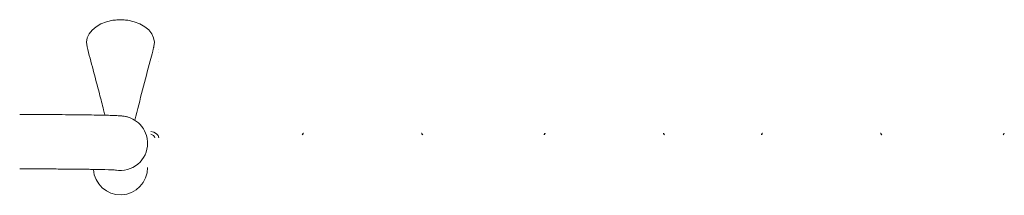
# Model space of a CAD drawing. Units: millimetres. Extents: x 75001 to 86916, y 37517 to 52144.
# Drawn here: x 82411 to 82899, y 39038 to 39125 of the extents above; entities that cross this region are included whole.
import ezdxf

# ---------------------------------------------------------------- set-up
doc = ezdxf.new("R2010")
doc.units = ezdxf.units.MM
doc.header["$MEASUREMENT"] = 0

msp = doc.modelspace()

# ---------------------------------------------------------------- linework, layer by layer
at = {"color": 0, "linetype": 'Continuous', "lineweight": 18, "extrusion": (0, 0, -1)}
for centre, major_axis, ratio, start_param, end_param in [((82460.857, 39113.396), (-16.85, 0), 0.6726728, -0.177141, 1.3452523), ((82460.857, 39113.389), (16.85, -0.002), 0.6730705, -1.796433, -1.7197789), ((82460.863, 39116.179), (14.663, -0.005), 0.5831998, -1.7426979, -1.5713925), ((82460.851, 39116.179), (14.663, 0.005), 0.5831998, -1.5702001, -1.3988948), ((82460.857, 39113.387), (16.85, 0.003), 0.6731839, -1.421788, -1.3473691), ((82460.857, 39113.396), (16.85, 0), 0.6726728, -1.3474875, 0.175796), ((82482.557, 39103.978), (-2.7, 0), 0.6726252, -0.0043112, -0.0014767), ((82475.157, 39066.291), (4.7, 0), 0.6726252, -1.4212985, 0), ((82475.157, 39066.291), (2.7, 0), 0.6726252, -1.3085314, 0)]:
    msp.add_ellipse(centre, major_axis=major_axis, ratio=ratio, start_param=start_param, end_param=end_param, dxfattribs=at)
at = {"color": 0, "linetype": 'Continuous', "lineweight": 18}
for centre, major_axis, start_param, end_param in [((82460.857, 39063.614), (13.45, 0), -1.750974, 0), ((82460.857, 39051.577), (-13.45, 0), 0.0658169, 3.1415927)]:
    msp.add_ellipse(centre, major_axis=major_axis, ratio=0.9998794, start_param=start_param, end_param=end_param, dxfattribs=at)
for points, knots in [([(82453.193, 39077.482), (82452.958, 39078.402), (82452.724, 39079.313), (82451.807, 39082.869), (82451.128, 39085.469), (82449.404, 39092.044), (82448.361, 39095.989), (82446.302, 39103.759), (82445.286, 39107.584), (82444.271, 39111.399)], [4.7942706, 4.7942706, 4.7942706, 4.7942706, 8.320805, 8.320805, 18.6452723, 18.6452723, 34.6341095, 34.6341095, 50.2849508, 50.2849508, 50.2849508, 50.2849508]), ([(82477.447, 39111.414), (82477.432, 39111.355), (82477.416, 39111.297), (82477.355, 39111.063), (82477.308, 39110.888), (82477.123, 39110.186), (82476.985, 39109.66), (82476.429, 39107.554), (82476.013, 39105.973), (82474.344, 39099.636), (82473.091, 39094.863), (82470.561, 39085.154), (82469.283, 39080.248), (82467.986, 39075.029)], [0, 0, 0, 0, 0.2375423, 0.2375423, 0.9501691, 0.9501691, 3.0880497, 3.0880497, 9.5016992, 9.5016992, 28.7433159, 28.7433159, 48.1103659, 48.1103659, 48.1103659, 48.1103659]), ([(82410.857, 39077.841), (82416.115, 39077.841), (82421.372, 39077.828), (82431.38, 39077.778), (82436.129, 39077.74), (82444.667, 39077.644), (82448.454, 39077.585), (82454.736, 39077.451), (82457.206, 39077.377), (82459.975, 39077.245), (82460.704, 39077.205), (82461.979, 39077.08), (82462.365, 39077.057), (82463.502, 39076.832), (82463.727, 39076.785), (82464.412, 39076.614), (82464.91, 39076.49), (82466.441, 39075.886), (82467.354, 39075.559), (82469.439, 39074), (82470.06, 39073.482), (82471.227, 39072.214), (82471.74, 39071.578), (82473.003, 39069.569), (82473.738, 39067.944), (82474.23, 39065.258), (82474.307, 39064.437), (82474.307, 39063.614)], [1.5707963, 1.5707963, 1.5707963, 1.5707963, 1.8849556, 1.8849556, 2.1991149, 2.1991149, 2.5132741, 2.5132741, 2.8274334, 2.8274334, 2.984513, 2.984513, 3.0630528, 3.0630528, 3.0793275, 3.0793275, 3.1022527, 3.1022527, 3.120822, 3.120822, 3.1272902, 3.1272902, 3.1318232, 3.1318232, 3.1387469, 3.1387469, 3.1415927, 3.1415927, 3.1415927, 3.1415927]), ([(82551.105, 39067.738), (82551.147, 39067.844), (82551.197, 39067.952), (82551.358, 39068.247), (82551.47, 39068.399), (82551.549, 39068.497)], [0.144439271, 0.144439271, 0.144439271, 0.144439271, 0.16610745, 0.16610745, 0.204792125, 0.204792125, 0.204792125, 0.204792125]), ([(82551.549, 39068.497), (82551.484, 39068.334), (82551.391, 39068.088), (82551.297, 39067.769), (82551.293, 39067.753), (82551.288, 39067.738)], [0, 0, 0, 0, 0.052769887, 0.052769887, 0.05546322, 0.05546322, 0.05546322, 0.05546322]), ([(82551.549, 39068.497), (82551.556, 39068.509), (82551.564, 39068.521), (82551.571, 39068.533), (82551.598, 39068.575), (82551.625, 39068.617), (82551.654, 39068.66)], [0.1941367233, 0.1941367233, 0.1941367233, 0.1941367233, 0.1961533379, 0.1961533379, 0.1961533379, 0.2033796815, 0.2033796815, 0.2033796815, 0.2033796815]), ([(82610.276, 39068.66), (82610.301, 39068.623), (82610.329, 39068.58), (82610.359, 39068.533), (82610.366, 39068.521), (82610.373, 39068.509), (82610.381, 39068.497)], [0, 0, 0, 0, 0.011175707, 0.011175707, 0.011175707, 0.01390078, 0.01390078, 0.01390078, 0.01390078]), ([(82610.642, 39067.738), (82610.626, 39067.792), (82610.609, 39067.847), (82610.53, 39068.102), (82610.461, 39068.297), (82610.381, 39068.497)], [0.316671667, 0.316671667, 0.316671667, 0.316671667, 0.326600606, 0.326600606, 0.362628532, 0.362628532, 0.362628532, 0.362628532]), ([(82610.381, 39068.497), (82610.439, 39068.425), (82610.522, 39068.315), (82610.695, 39068.032), (82610.768, 39067.884), (82610.825, 39067.738)], [0, 0, 0, 0, 0.027623646, 0.027623646, 0.056021009, 0.056021009, 0.056021009, 0.056021009]), ([(82671.105, 39067.738), (82671.127, 39067.795), (82671.152, 39067.852), (82671.226, 39068.009), (82671.28, 39068.107), (82671.418, 39068.329), (82671.495, 39068.43), (82671.549, 39068.497)], [0.36976547, 0.36976547, 0.36976547, 0.36976547, 0.40293289, 0.40293289, 0.46019295, 0.46019295, 0.53572912, 0.53572912, 0.53572912, 0.53572912]), ([(82671.549, 39068.497), (82671.483, 39068.333), (82671.391, 39068.087), (82671.297, 39067.769), (82671.293, 39067.753), (82671.288, 39067.738)], [0, 0, 0, 0, 0.052918784, 0.052918784, 0.055646984, 0.055646984, 0.055646984, 0.055646984]), ([(82671.549, 39068.497), (82671.557, 39068.509), (82671.564, 39068.521), (82671.571, 39068.533), (82671.601, 39068.58), (82671.629, 39068.623), (82671.654, 39068.66)], [0.205862046, 0.205862046, 0.205862046, 0.205862046, 0.208587119, 0.208587119, 0.208587119, 0.219762826, 0.219762826, 0.219762826, 0.219762826]), ([(82730.276, 39068.66), (82730.305, 39068.617), (82730.332, 39068.575), (82730.359, 39068.533), (82730.366, 39068.521), (82730.374, 39068.509), (82730.381, 39068.497)], [0, 0, 0, 0, 0.0072263436, 0.0072263436, 0.0072263436, 0.0092429582, 0.0092429582, 0.0092429582, 0.0092429582]), ([(82730.642, 39067.738), (82730.626, 39067.792), (82730.61, 39067.847), (82730.53, 39068.102), (82730.461, 39068.297), (82730.381, 39068.497)], [0.309937626, 0.309937626, 0.309937626, 0.309937626, 0.319640077, 0.319640077, 0.354896013, 0.354896013, 0.354896013, 0.354896013]), ([(82730.381, 39068.497), (82730.442, 39068.421), (82730.525, 39068.311), (82730.695, 39068.032), (82730.768, 39067.884), (82730.825, 39067.738)], [0, 0, 0, 0, 0.029398516, 0.029398516, 0.060514566, 0.060514566, 0.060514566, 0.060514566]), ([(82778.889, 39067.738), (82778.93, 39067.844), (82778.981, 39067.952), (82779.142, 39068.247), (82779.254, 39068.399), (82779.333, 39068.497)], [0.144439272, 0.144439272, 0.144439272, 0.144439272, 0.16610745, 0.16610745, 0.204792126, 0.204792126, 0.204792126, 0.204792126]), ([(82779.333, 39068.497), (82779.268, 39068.334), (82779.175, 39068.088), (82779.081, 39067.769), (82779.077, 39067.753), (82779.072, 39067.738)], [0, 0, 0, 0, 0.052769887, 0.052769887, 0.05546322, 0.05546322, 0.05546322, 0.05546322]), ([(82779.333, 39068.497), (82779.34, 39068.509), (82779.348, 39068.521), (82779.355, 39068.533), (82779.382, 39068.575), (82779.409, 39068.617), (82779.437, 39068.66)], [0.1941367233, 0.1941367233, 0.1941367233, 0.1941367233, 0.1961533379, 0.1961533379, 0.1961533379, 0.2033796815, 0.2033796815, 0.2033796815, 0.2033796815]), ([(82838.06, 39068.66), (82838.085, 39068.623), (82838.113, 39068.58), (82838.143, 39068.533), (82838.15, 39068.521), (82838.157, 39068.509), (82838.165, 39068.497)], [0, 0, 0, 0, 0.011175707, 0.011175707, 0.011175707, 0.01390078, 0.01390078, 0.01390078, 0.01390078]), ([(82838.165, 39068.497), (82838.223, 39068.425), (82838.306, 39068.315), (82838.479, 39068.032), (82838.552, 39067.884), (82838.609, 39067.738)], [0, 0, 0, 0, 0.027623646, 0.027623646, 0.056021009, 0.056021009, 0.056021009, 0.056021009]), ([(82838.426, 39067.738), (82838.41, 39067.792), (82838.393, 39067.847), (82838.314, 39068.102), (82838.245, 39068.297), (82838.165, 39068.497)], [0.316671667, 0.316671667, 0.316671667, 0.316671667, 0.326600606, 0.326600606, 0.362628531, 0.362628531, 0.362628531, 0.362628531]), ([(82898.889, 39067.738), (82898.911, 39067.795), (82898.936, 39067.852), (82899.01, 39068.009), (82899.064, 39068.107), (82899.202, 39068.329), (82899.279, 39068.43), (82899.333, 39068.497)], [0.36976547, 0.36976547, 0.36976547, 0.36976547, 0.40293289, 0.40293289, 0.46019295, 0.46019295, 0.53572912, 0.53572912, 0.53572912, 0.53572912]), ([(82899.333, 39068.497), (82899.267, 39068.333), (82899.175, 39068.087), (82899.081, 39067.769), (82899.077, 39067.753), (82899.072, 39067.738)], [0, 0, 0, 0, 0.052918784, 0.052918784, 0.055646984, 0.055646984, 0.055646984, 0.055646984]), ([(82899.333, 39068.497), (82899.34, 39068.509), (82899.348, 39068.521), (82899.355, 39068.533), (82899.385, 39068.58), (82899.413, 39068.623), (82899.437, 39068.66)], [-0.01390078, -0.01390078, -0.01390078, -0.01390078, -0.011175707, -0.011175707, -0.011175707, 0, 0, 0, 0]), ([(82410.857, 39050.941), (82416.071, 39050.941), (82421.284, 39050.928), (82427.471, 39050.897), (82428.686, 39050.89), (82431.092, 39050.875), (82432.282, 39050.866), (82434.616, 39050.848), (82435.758, 39050.838), (82437.975, 39050.817), (82439.05, 39050.805), (82441.138, 39050.782), (82442.151, 39050.769), (82444.122, 39050.743), (82445.08, 39050.73), (82446.921, 39050.701), (82447.805, 39050.686), (82449.479, 39050.656), (82450.271, 39050.64), (82453.989, 39050.561), (82456.305, 39050.489), (82458.277, 39050.396), (82458.703, 39050.368), (82458.907, 39050.352), (82458.93, 39050.35), (82458.93, 39050.35)], [1.5707963, 1.5707963, 1.5707963, 1.5707963, 1.8849556, 1.8849556, 1.9629798, 1.9629798, 2.042004, 2.042004, 2.1210451, 2.1210451, 2.1991149, 2.1991149, 2.2770964, 2.2770964, 2.3561151, 2.3561151, 2.4351785, 2.4351785, 2.5132741, 2.5132741, 2.8226562, 2.8226562, 2.949564, 2.949564, 2.9805642, 2.9805642, 2.9805642, 2.9805642])]:
    msp.add_open_spline(points, degree=3, knots=knots, dxfattribs=at)
for points in [[(82479.857, 39110.211), (82479.857, 39110.21), (82479.857, 39110.21), (82479.857, 39110.21)], [(82479.857, 39108.287), (82479.857, 39108.287), (82479.857, 39108.287), (82479.857, 39108.287)]]:
    msp.add_open_spline(points, degree=3, dxfattribs=at)

doc.saveas('drawing.dxf')
